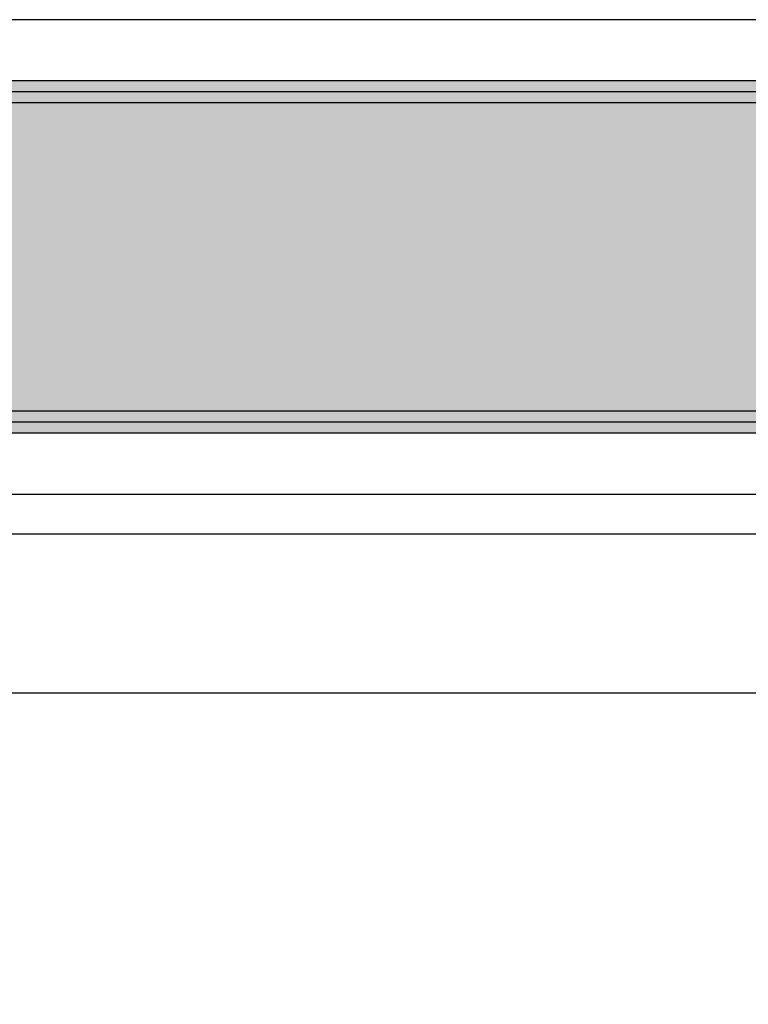
# Model space of a CAD drawing. Extents: x 0 to 8400, y 0 to 5940.
# Drawn here: x 1542 to 1642, y 3841 to 3976 of the extents above; entities that cross this region are included whole.
import ezdxf

# ---------------------------------------------------------------- set-up
doc = ezdxf.new("R2010")
doc.units = 0
doc.header["$LTSCALE"] = 5
doc.layers.get('0').update_dxf_attribs({"linetype": 'CONTINUOUS'})
doc.layers.add('Maschine', color=7, linetype='CONTINUOUS')

# ---------------------------------------------------------------- blocks, each defined once
blk = doc.blocks.new('*U62')
at = {"layer": 'Maschine'}
h = blk.add_hatch(color=256, dxfattribs=at)
h.dxf.hatch_style = 1
h.set_gradient(color1=(51, 51, 51), color2=(51, 51, 51), tint=1)
h.paths.add_polyline_path([(399.8, 0), (399.8, 48.3), (0, 48.3), (0, 0)])
blk.add_lwpolyline([(0, 48.3), (399.8, 48.3), (399.8, 0), (0, 0)], close=True, dxfattribs=at)
at = {"layer": 'Maschine', "color": 40, "true_color": 0xf6ae24}
for points in [[(1.5, 46.8), (398.3, 46.8), (398.3, 1.5), (1.5, 1.5)], [(3, 45.3), (396.8, 45.3), (396.8, 3), (3, 3)]]:
    blk.add_lwpolyline(points, close=True, dxfattribs=at)
blk = doc.blocks.new('*U59')
at = {"layer": 'Maschine'}
for p, q in [((-300, 755), (300, 755)), ((-297.5, 749.541529), (297.5, 749.541529)), ((297.5, 727.741529), (-297.5, 727.741529))]:
    blk.add_line(p, q, dxfattribs=at)
blk.add_lwpolyline([(-300, 12), (300, 12), (300, 820), (-300, 820)], close=True, dxfattribs=at)
blk.add_blockref('*U62', (-199.9000015, 763.3499946), dxfattribs=at)

msp = doc.modelspace()

# ---------------------------------------------------------------- block references
msp.add_blockref('*U59', (1642.31, 3155.94))

doc.saveas('drawing.dxf')
